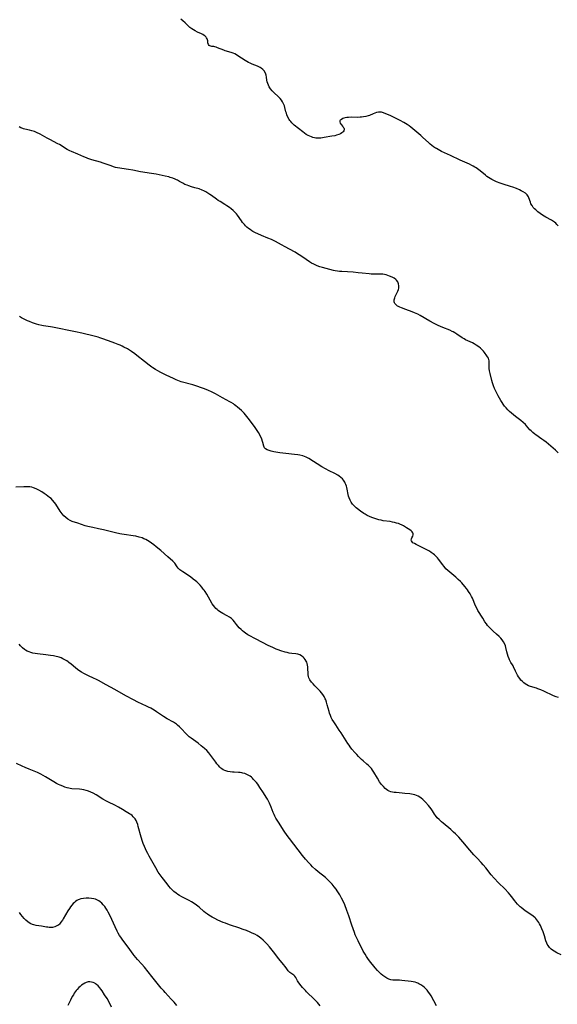
# Model space of a CAD drawing. Units: inches. Extents: x 2055850 to 2061306, y 179603 to 185060.
# Drawn here: x 2057177 to 2057353, y 180781 to 181103 of the extents above; entities that cross this region are included whole.
import ezdxf

# ---------------------------------------------------------------- set-up
doc = ezdxf.new("R2010")
doc.units = ezdxf.units.IN
doc.header["$MEASUREMENT"] = 0
doc.layers.add('c_26_T14S_R18E', color=173, linetype='Continuous')

msp = doc.modelspace()

# ---------------------------------------------------------------- linework, layer by layer
at = {"layer": 'c_26_T14S_R18E', "elevation": 1138}
msp.add_lwpolyline([(2057228.73, 180780.54), (2057227.82, 180781.59), (2057226.87, 180782.62), (2057224.88, 180784.71), (2057224.37, 180785.28), (2057223.56, 180786.2), (2057220.46, 180790.01), (2057218.09, 180793), (2057217.19, 180794.07), (2057215.82, 180795.57), (2057215.24, 180796.23), (2057214.69, 180796.9), (2057214.37, 180797.32), (2057212.78, 180799.56), (2057211.04, 180801.89), (2057210.3, 180802.92), (2057209.95, 180803.45), (2057209.51, 180804.2), (2057209.14, 180804.88), (2057208.45, 180806.3), (2057206.81, 180809.87), (2057206.18, 180811.09), (2057205.83, 180811.71), (2057205.43, 180812.36), (2057205.07, 180812.89), (2057204.61, 180813.46), (2057204.11, 180813.98), (2057203.64, 180814.39), (2057203.14, 180814.75), (2057202.54, 180815.08), (2057202.1, 180815.26), (2057201.56, 180815.43), (2057200.73, 180815.58), (2057199.89, 180815.65), (2057199.42, 180815.66), (2057199.03, 180815.64), (2057198.16, 180815.57), (2057197.31, 180815.4), (2057196.76, 180815.22), (2057196.36, 180815.06), (2057195.93, 180814.83), (2057195.52, 180814.56), (2057195.14, 180814.25), (2057194.77, 180813.91), (2057194.33, 180813.39), (2057193.92, 180812.82), (2057193.53, 180812.22), (2057193.06, 180811.46), (2057191.51, 180808.82), (2057191.24, 180808.4), (2057190.77, 180807.75), (2057190.25, 180807.17), (2057190.03, 180806.96), (2057189.74, 180806.74), (2057189.42, 180806.54), (2057188.72, 180806.24), (2057187.98, 180806.08), (2057187.41, 180806.03), (2057186.92, 180806.04), (2057186.49, 180806.09), (2057186.07, 180806.15), (2057184.34, 180806.48), (2057182.64, 180806.7), (2057181.85, 180806.86), (2057181.41, 180807), (2057180.66, 180807.37), (2057179.94, 180807.85), (2057179.3, 180808.39), (2057178.69, 180809), (2057178.17, 180809.61), (2057177.68, 180810.25), (2057177.21, 180810.91)], dxfattribs=at)
at = {"layer": 'c_26_T14S_R18E'}
for points in [[(2057353.49, 181035.78, 1150), (2057353.08, 181036.21, 1150), (2057352.66, 181036.61, 1150), (2057352.25, 181036.94, 1150), (2057351.92, 181037.18, 1150), (2057351.33, 181037.56, 1150), (2057349.47, 181038.57, 1150), (2057348.91, 181038.9, 1150), (2057348.35, 181039.25, 1150), (2057347.58, 181039.78, 1150), (2057346.85, 181040.34, 1150), (2057346.16, 181040.94, 1150), (2057345.73, 181041.36, 1150), (2057345.34, 181041.8, 1150), (2057344.92, 181042.39, 1150), (2057344.58, 181043, 1150), (2057344.38, 181043.45, 1150), (2057343.88, 181044.91, 1150), (2057343.73, 181045.26, 1150), (2057343.54, 181045.59, 1150), (2057343.29, 181045.92, 1150), (2057342.99, 181046.22, 1150), (2057342.73, 181046.44, 1150), (2057342.07, 181046.89, 1150), (2057341.41, 181047.26, 1150), (2057340.87, 181047.52, 1150), (2057339.84, 181047.95, 1150), (2057338.61, 181048.4, 1150), (2057337.83, 181048.66, 1150), (2057335.44, 181049.41, 1150), (2057334.54, 181049.71, 1150), (2057333.3, 181050.17, 1150), (2057332.61, 181050.47, 1150), (2057332.16, 181050.69, 1150), (2057331.71, 181050.92, 1150), (2057331.2, 181051.22, 1150), (2057330.7, 181051.54, 1150), (2057330.17, 181051.93, 1150), (2057329.65, 181052.33, 1150), (2057327.93, 181053.76, 1150), (2057327.47, 181054.13, 1150), (2057326.68, 181054.69, 1150), (2057326.19, 181055, 1150), (2057325.69, 181055.28, 1150), (2057325.25, 181055.51, 1150), (2057324.46, 181055.9, 1150), (2057321.41, 181057.26, 1150), (2057318.28, 181058.76, 1150), (2057315.34, 181060.13, 1150), (2057314.22, 181060.69, 1150), (2057313.63, 181061.03, 1150), (2057313.32, 181061.21, 1150), (2057312.68, 181061.64, 1150), (2057312.15, 181062.04, 1150), (2057311.63, 181062.47, 1150), (2057311.01, 181063.02, 1150), (2057309.21, 181064.68, 1150), (2057308.52, 181065.29, 1150), (2057305.25, 181068.02, 1150), (2057304.67, 181068.47, 1150), (2057304.08, 181068.9, 1150), (2057303.51, 181069.27, 1150), (2057302.93, 181069.61, 1150), (2057301.74, 181070.24, 1150), (2057300.65, 181070.78, 1150), (2057298.52, 181071.82, 1150), (2057297.65, 181072.22, 1150), (2057296.9, 181072.54, 1150), (2057295.99, 181072.86, 1150), (2057295.63, 181072.95, 1150), (2057295.28, 181072.99, 1150), (2057294.65, 181072.95, 1150), (2057294, 181072.8, 1150), (2057293.48, 181072.64, 1150), (2057292.96, 181072.43, 1150), (2057291.75, 181071.9, 1150), (2057291.27, 181071.72, 1150), (2057290.55, 181071.52, 1150), (2057289.79, 181071.38, 1150), (2057289.15, 181071.31, 1150), (2057288.63, 181071.27, 1150), (2057287.93, 181071.26, 1150), (2057285.7, 181071.27, 1150), (2057284.89, 181071.24, 1150), (2057284.31, 181071.19, 1150), (2057283.76, 181071.09, 1150), (2057283.35, 181070.98, 1150), (2057282.98, 181070.84, 1150), (2057282.52, 181070.6, 1150), (2057282.18, 181070.32, 1150), (2057282.02, 181070.07, 1150), (2057281.98, 181069.76, 1150), (2057282.14, 181069.34, 1150), (2057282.46, 181068.91, 1150), (2057282.98, 181068.31, 1150), (2057283.16, 181068.08, 1150), (2057283.31, 181067.83, 1150), (2057283.42, 181067.51, 1150), (2057283.43, 181067.18, 1150), (2057283.33, 181066.87, 1150), (2057283.12, 181066.57, 1150), (2057282.9, 181066.36, 1150), (2057282.64, 181066.16, 1150), (2057282.2, 181065.91, 1150), (2057281.7, 181065.69, 1150), (2057280.91, 181065.41, 1150), (2057280.36, 181065.26, 1150), (2057279.44, 181065.07, 1150), (2057276.85, 181064.63, 1150), (2057275.77, 181064.49, 1150), (2057275.27, 181064.45, 1150), (2057274.77, 181064.45, 1150), (2057274.22, 181064.49, 1150), (2057273.71, 181064.57, 1150), (2057273.21, 181064.69, 1150), (2057272.7, 181064.86, 1150), (2057272.2, 181065.06, 1150), (2057271.67, 181065.31, 1150), (2057271.03, 181065.69, 1150), (2057270.42, 181066.11, 1150), (2057269.92, 181066.49, 1150), (2057267.13, 181068.73, 1150), (2057266.8, 181069.02, 1150), (2057266.36, 181069.43, 1150), (2057265.95, 181069.87, 1150), (2057265.7, 181070.19, 1150), (2057265.42, 181070.58, 1150), (2057265.02, 181071.32, 1150), (2057264.7, 181072.09, 1150), (2057264.53, 181072.6, 1150), (2057264.38, 181073.12, 1150), (2057264.03, 181074.54, 1150), (2057263.91, 181074.98, 1150), (2057263.63, 181075.71, 1150), (2057263.3, 181076.34, 1150), (2057262.9, 181076.93, 1150), (2057262.47, 181077.46, 1150), (2057262, 181077.96, 1150), (2057260.41, 181079.42, 1150), (2057259.92, 181079.91, 1150), (2057259.38, 181080.55, 1150), (2057258.92, 181081.24, 1150), (2057258.63, 181081.79, 1150), (2057258.41, 181082.36, 1150), (2057258.27, 181082.88, 1150), (2057258.17, 181083.41, 1150), (2057258.03, 181084.45, 1150), (2057257.9, 181085.12, 1150), (2057257.65, 181085.76, 1150), (2057257.23, 181086.44, 1150), (2057256.78, 181086.96, 1150), (2057256.31, 181087.37, 1150), (2057255.91, 181087.63, 1150), (2057255.06, 181088.04, 1150), (2057253.31, 181088.71, 1150), (2057252.72, 181088.96, 1150), (2057252.14, 181089.24, 1150), (2057251.57, 181089.55, 1150), (2057251.05, 181089.86, 1150), (2057248.64, 181091.44, 1150), (2057248.17, 181091.73, 1150), (2057247.65, 181092.01, 1150), (2057247.11, 181092.25, 1150), (2057246.47, 181092.47, 1150), (2057244.54, 181093.05, 1150), (2057244.05, 181093.23, 1150), (2057241.95, 181094.07, 1150), (2057241.52, 181094.22, 1150), (2057241.12, 181094.33, 1150), (2057240.75, 181094.41, 1150), (2057240.1, 181094.49, 1150), (2057239.78, 181094.55, 1150), (2057239.5, 181094.64, 1150), (2057239.24, 181094.79, 1150), (2057239, 181095.1, 1150), (2057238.85, 181095.65, 1150), (2057238.78, 181096.29, 1150), (2057238.71, 181096.62, 1150), (2057238.58, 181096.97, 1150), (2057238.43, 181097.27, 1150), (2057238.23, 181097.55, 1150), (2057237.96, 181097.84, 1150), (2057237.63, 181098.1, 1150), (2057237.22, 181098.35, 1150), (2057236.77, 181098.59, 1150), (2057235.48, 181099.2, 1150), (2057234.72, 181099.59, 1150), (2057234.15, 181099.91, 1150), (2057233.6, 181100.26, 1150), (2057232.96, 181100.73, 1150), (2057232.36, 181101.24, 1150), (2057231.41, 181102.16, 1150), (2057230.66, 181102.87, 1150), (2057229.97, 181103.46, 1150)], [(2057353.52, 180961.45, 1148), (2057352.6, 180962.3, 1148), (2057349.51, 180964.92, 1148), (2057348.74, 180965.51, 1148), (2057348.18, 180965.91, 1148), (2057346.18, 180967.28, 1148), (2057345.8, 180967.56, 1148), (2057345.19, 180968.06, 1148), (2057344.62, 180968.6, 1148), (2057344.23, 180969.01, 1148), (2057343.15, 180970.24, 1148), (2057342.76, 180970.66, 1148), (2057341.98, 180971.4, 1148), (2057341.26, 180972, 1148), (2057339.47, 180973.33, 1148), (2057338.81, 180973.85, 1148), (2057338.16, 180974.4, 1148), (2057337.56, 180974.95, 1148), (2057336.98, 180975.54, 1148), (2057336.42, 180976.16, 1148), (2057335.93, 180976.76, 1148), (2057335.47, 180977.39, 1148), (2057335.15, 180977.88, 1148), (2057334.7, 180978.61, 1148), (2057333.88, 180980.06, 1148), (2057333.02, 180981.67, 1148), (2057332.61, 180982.52, 1148), (2057332.27, 180983.35, 1148), (2057331.93, 180984.39, 1148), (2057331.73, 180985.14, 1148), (2057331.19, 180987.42, 1148), (2057331.02, 180988.25, 1148), (2057330.92, 180989.06, 1148), (2057330.89, 180989.53, 1148), (2057330.89, 180991.23, 1148), (2057330.86, 180991.58, 1148), (2057330.79, 180991.96, 1148), (2057330.62, 180992.43, 1148), (2057330.4, 180992.85, 1148), (2057330.18, 180993.18, 1148), (2057329.36, 180994.28, 1148), (2057329.04, 180994.67, 1148), (2057328.7, 180995.05, 1148), (2057328.45, 180995.31, 1148), (2057328.05, 180995.69, 1148), (2057327.49, 180996.13, 1148), (2057326.6, 180996.73, 1148), (2057326.01, 180997.09, 1148), (2057325.4, 180997.41, 1148), (2057323.19, 180998.43, 1148), (2057322.7, 180998.7, 1148), (2057322.11, 180999.07, 1148), (2057320.36, 181000.28, 1148), (2057319.66, 181000.72, 1148), (2057319.13, 181001.02, 1148), (2057318.78, 181001.2, 1148), (2057317.97, 181001.57, 1148), (2057315.7, 181002.5, 1148), (2057314.23, 181003.14, 1148), (2057312.88, 181003.78, 1148), (2057311.44, 181004.57, 1148), (2057308.36, 181006.37, 1148), (2057307.57, 181006.8, 1148), (2057307, 181007.08, 1148), (2057306.48, 181007.31, 1148), (2057305.74, 181007.59, 1148), (2057303.6, 181008.34, 1148), (2057302.23, 181008.87, 1148), (2057301.63, 181009.13, 1148), (2057301.26, 181009.31, 1148), (2057300.92, 181009.5, 1148), (2057300.41, 181009.87, 1148), (2057300.03, 181010.3, 1148), (2057299.88, 181010.59, 1148), (2057299.81, 181010.89, 1148), (2057299.84, 181011.57, 1148), (2057300.02, 181012.2, 1148), (2057300.18, 181012.64, 1148), (2057300.37, 181013.08, 1148), (2057300.98, 181014.38, 1148), (2057301.17, 181014.88, 1148), (2057301.31, 181015.38, 1148), (2057301.37, 181015.76, 1148), (2057301.38, 181016.13, 1148), (2057301.26, 181016.78, 1148), (2057301.01, 181017.38, 1148), (2057300.62, 181017.92, 1148), (2057300.37, 181018.17, 1148), (2057299.78, 181018.6, 1148), (2057299.1, 181018.97, 1148), (2057298.28, 181019.3, 1148), (2057297.73, 181019.49, 1148), (2057297.16, 181019.66, 1148), (2057296.59, 181019.8, 1148), (2057296.09, 181019.89, 1148), (2057295.59, 181019.95, 1148), (2057295.08, 181019.97, 1148), (2057292.78, 181019.91, 1148), (2057292.29, 181019.93, 1148), (2057291.66, 181019.98, 1148), (2057289.37, 181020.28, 1148), (2057288.02, 181020.41, 1148), (2057286.43, 181020.53, 1148), (2057282.72, 181020.75, 1148), (2057281.96, 181020.81, 1148), (2057281.24, 181020.89, 1148), (2057280.53, 181021, 1148), (2057279.97, 181021.12, 1148), (2057278.78, 181021.42, 1148), (2057276.38, 181022.09, 1148), (2057275.48, 181022.36, 1148), (2057274.59, 181022.69, 1148), (2057273.56, 181023.16, 1148), (2057272.76, 181023.58, 1148), (2057272.13, 181023.95, 1148), (2057270.96, 181024.7, 1148), (2057269.25, 181025.89, 1148), (2057268.17, 181026.61, 1148), (2057267.37, 181027.08, 1148), (2057265.55, 181028.09, 1148), (2057264.13, 181028.92, 1148), (2057262.97, 181029.56, 1148), (2057260.92, 181030.62, 1148), (2057259.64, 181031.25, 1148), (2057258.51, 181031.73, 1148), (2057256.42, 181032.56, 1148), (2057255.22, 181033.08, 1148), (2057254.4, 181033.48, 1148), (2057253.59, 181033.92, 1148), (2057253.26, 181034.12, 1148), (2057252.69, 181034.5, 1148), (2057252.14, 181034.92, 1148), (2057251.61, 181035.36, 1148), (2057251.2, 181035.74, 1148), (2057250.81, 181036.14, 1148), (2057250.22, 181036.83, 1148), (2057249.83, 181037.35, 1148), (2057248.54, 181039.2, 1148), (2057248.16, 181039.69, 1148), (2057247.53, 181040.37, 1148), (2057247.06, 181040.8, 1148), (2057246.5, 181041.26, 1148), (2057245.92, 181041.7, 1148), (2057245.05, 181042.31, 1148), (2057244.35, 181042.76, 1148), (2057242.82, 181043.69, 1148), (2057242.19, 181044.09, 1148), (2057241.7, 181044.43, 1148), (2057240.02, 181045.67, 1148), (2057239.52, 181046.03, 1148), (2057238.85, 181046.48, 1148), (2057238.12, 181046.92, 1148), (2057237.54, 181047.21, 1148), (2057236.95, 181047.47, 1148), (2057235.95, 181047.84, 1148), (2057234.62, 181048.24, 1148), (2057233.47, 181048.55, 1148), (2057232.65, 181048.8, 1148), (2057232.02, 181049.02, 1148), (2057231.29, 181049.33, 1148), (2057230.59, 181049.69, 1148), (2057229.57, 181050.3, 1148), (2057228.95, 181050.65, 1148), (2057228.56, 181050.84, 1148), (2057228.15, 181051.02, 1148), (2057227.35, 181051.34, 1148), (2057226.53, 181051.62, 1148), (2057226.04, 181051.76, 1148), (2057224.87, 181052.06, 1148), (2057221.93, 181052.64, 1148), (2057220.42, 181052.89, 1148), (2057218.22, 181053.18, 1148), (2057217.51, 181053.3, 1148), (2057216.83, 181053.43, 1148), (2057214.31, 181053.98, 1148), (2057212.86, 181054.22, 1148), (2057210.67, 181054.5, 1148), (2057209.98, 181054.61, 1148), (2057209.3, 181054.73, 1148), (2057208.57, 181054.9, 1148), (2057207.99, 181055.06, 1148), (2057207.17, 181055.34, 1148), (2057205.22, 181056.09, 1148), (2057204.59, 181056.31, 1148), (2057203.65, 181056.61, 1148), (2057200.89, 181057.39, 1148), (2057199.56, 181057.82, 1148), (2057199.09, 181058, 1148), (2057198.27, 181058.35, 1148), (2057196.27, 181059.25, 1148), (2057194.26, 181060.06, 1148), (2057193.65, 181060.34, 1148), (2057192.83, 181060.78, 1148), (2057190.23, 181062.33, 1148), (2057189.72, 181062.61, 1148), (2057187.08, 181063.96, 1148), (2057186.26, 181064.4, 1148), (2057183.9, 181065.73, 1148), (2057182.77, 181066.3, 1148), (2057182.14, 181066.58, 1148), (2057181.28, 181066.87, 1148), (2057180.47, 181067.08, 1148), (2057178.91, 181067.43, 1148), (2057178.53, 181067.53, 1148), (2057178.23, 181067.63, 1148), (2057177.62, 181067.87, 1148), (2057177.03, 181068.15, 1148)], [(2057326.83, 180910.58, 1146), (2057326.47, 180911.33, 1146), (2057325.39, 180913.8, 1146), (2057325.07, 180914.45, 1146), (2057324.63, 180915.25, 1146), (2057324.16, 180916.02, 1146), (2057323.8, 180916.54, 1146), (2057323.44, 180917.05, 1146), (2057322.92, 180917.71, 1146), (2057321.95, 180918.83, 1146), (2057321.52, 180919.29, 1146), (2057320.79, 180920.01, 1146), (2057320.01, 180920.72, 1146), (2057319.37, 180921.27, 1146), (2057317.41, 180922.87, 1146), (2057316.74, 180923.5, 1146), (2057316.51, 180923.74, 1146), (2057316.01, 180924.33, 1146), (2057315.69, 180924.75, 1146), (2057314.36, 180926.58, 1146), (2057313.99, 180927.02, 1146), (2057313.49, 180927.56, 1146), (2057312.95, 180928.06, 1146), (2057312.53, 180928.39, 1146), (2057311.92, 180928.84, 1146), (2057311.33, 180929.21, 1146), (2057310.72, 180929.56, 1146), (2057309.63, 180930.14, 1146), (2057308.98, 180930.47, 1146), (2057307.05, 180931.39, 1146), (2057306.45, 180931.71, 1146), (2057305.95, 180932.02, 1146), (2057305.67, 180932.28, 1146), (2057305.46, 180932.59, 1146), (2057305.4, 180932.87, 1146), (2057305.45, 180933.27, 1146), (2057305.57, 180933.58, 1146), (2057305.87, 180934.17, 1146), (2057306.01, 180934.56, 1146), (2057306.05, 180934.92, 1146), (2057305.95, 180935.23, 1146), (2057305.72, 180935.59, 1146), (2057305.38, 180935.91, 1146), (2057304.97, 180936.23, 1146), (2057303.88, 180936.93, 1146), (2057302.91, 180937.5, 1146), (2057302.39, 180937.78, 1146), (2057301.7, 180938.09, 1146), (2057301.26, 180938.25, 1146), (2057300.59, 180938.46, 1146), (2057299.94, 180938.62, 1146), (2057299.28, 180938.76, 1146), (2057298.45, 180938.9, 1146), (2057296.22, 180939.22, 1146), (2057295.5, 180939.36, 1146), (2057294.82, 180939.51, 1146), (2057294.15, 180939.69, 1146), (2057293.18, 180940, 1146), (2057292.49, 180940.26, 1146), (2057291.69, 180940.6, 1146), (2057291.01, 180940.94, 1146), (2057290.35, 180941.31, 1146), (2057289.85, 180941.62, 1146), (2057288.81, 180942.33, 1146), (2057287.78, 180943.1, 1146), (2057287.4, 180943.41, 1146), (2057286.77, 180943.99, 1146), (2057286.57, 180944.2, 1146), (2057286.15, 180944.68, 1146), (2057285.76, 180945.25, 1146), (2057285.38, 180945.97, 1146), (2057285.1, 180946.68, 1146), (2057284.91, 180947.3, 1146), (2057284.79, 180947.81, 1146), (2057284.44, 180949.52, 1146), (2057284.32, 180950.03, 1146), (2057284.18, 180950.55, 1146), (2057284, 180951.05, 1146), (2057283.82, 180951.47, 1146), (2057283.62, 180951.88, 1146), (2057283.2, 180952.52, 1146), (2057282.86, 180952.91, 1146), (2057282.31, 180953.41, 1146), (2057281.83, 180953.76, 1146), (2057281.33, 180954.09, 1146), (2057280.38, 180954.62, 1146), (2057278.5, 180955.55, 1146), (2057277.28, 180956.19, 1146), (2057276.13, 180956.89, 1146), (2057271.93, 180959.55, 1146), (2057271.46, 180959.82, 1146), (2057270.99, 180960.05, 1146), (2057270.46, 180960.25, 1146), (2057269.91, 180960.42, 1146), (2057268.92, 180960.64, 1146), (2057268.28, 180960.75, 1146), (2057267.23, 180960.9, 1146), (2057264.39, 180961.21, 1146), (2057262.39, 180961.46, 1146), (2057261.06, 180961.67, 1146), (2057260.38, 180961.8, 1146), (2057259.56, 180961.97, 1146), (2057258.86, 180962.16, 1146), (2057258.25, 180962.39, 1146), (2057257.65, 180962.76, 1146), (2057257.35, 180963.09, 1146), (2057257.12, 180963.61, 1146), (2057256.84, 180964.79, 1146), (2057256.73, 180965.18, 1146), (2057256.49, 180965.87, 1146), (2057256.13, 180966.63, 1146), (2057255.37, 180968.09, 1146), (2057254.99, 180968.74, 1146), (2057254.58, 180969.38, 1146), (2057254.09, 180970.08, 1146), (2057252.07, 180972.82, 1146), (2057251.63, 180973.36, 1146), (2057251.18, 180973.89, 1146), (2057250.69, 180974.4, 1146), (2057249.81, 180975.26, 1146), (2057248.58, 180976.37, 1146), (2057247.98, 180976.86, 1146), (2057247.56, 180977.18, 1146), (2057247.21, 180977.42, 1146), (2057246.48, 180977.88, 1146), (2057246.05, 180978.12, 1146), (2057243.62, 180979.45, 1146), (2057241.35, 180980.72, 1146), (2057240, 180981.41, 1146), (2057239.09, 180981.82, 1146), (2057237.69, 180982.39, 1146), (2057236.42, 180982.86, 1146), (2057235.5, 180983.17, 1146), (2057233.89, 180983.67, 1146), (2057230.13, 180984.73, 1146), (2057229.53, 180984.92, 1146), (2057228.97, 180985.12, 1146), (2057228.41, 180985.35, 1146), (2057227.54, 180985.73, 1146), (2057225.16, 180986.9, 1146), (2057223.4, 180987.78, 1146), (2057222.48, 180988.27, 1146), (2057221.67, 180988.73, 1146), (2057220.87, 180989.22, 1146), (2057220.5, 180989.47, 1146), (2057219.6, 180990.14, 1146), (2057218.07, 180991.34, 1146), (2057215.61, 180993.35, 1146), (2057214.98, 180993.82, 1146), (2057213.86, 180994.59, 1146), (2057212.52, 180995.43, 1146), (2057211.36, 180996.07, 1146), (2057210.76, 180996.38, 1146), (2057210.15, 180996.66, 1146), (2057209.5, 180996.93, 1146), (2057208.4, 180997.33, 1146), (2057206.31, 180998.07, 1146), (2057204.16, 180998.86, 1146), (2057203.52, 180999.09, 1146), (2057202.94, 180999.27, 1146), (2057201.68, 180999.61, 1146), (2057197.62, 181000.59, 1146), (2057195.54, 181001.04, 1146), (2057188.04, 181002.54, 1146), (2057187.36, 181002.67, 1146), (2057185.08, 181003.03, 1146), (2057184.46, 181003.15, 1146), (2057183.52, 181003.38, 1146), (2057182.72, 181003.6, 1146), (2057181.44, 181004, 1146), (2057180.42, 181004.39, 1146), (2057179.77, 181004.66, 1146), (2057179.14, 181004.96, 1146), (2057178.49, 181005.29, 1146), (2057177.85, 181005.65, 1146), (2057177.22, 181006.03, 1146)], [(2057289.13, 180861.04, 1144), (2057288.17, 180861.97, 1144), (2057287.55, 180862.62, 1144), (2057286.95, 180863.28, 1144), (2057285.97, 180864.44, 1144), (2057285.43, 180865.14, 1144), (2057285.03, 180865.71, 1144), (2057284.64, 180866.29, 1144), (2057283.03, 180868.88, 1144), (2057282.49, 180869.72, 1144), (2057281.85, 180870.66, 1144), (2057280.66, 180872.37, 1144), (2057280.03, 180873.33, 1144), (2057279.56, 180874.11, 1144), (2057279.22, 180874.77, 1144), (2057278.92, 180875.45, 1144), (2057278.66, 180876.21, 1144), (2057278.49, 180876.8, 1144), (2057277.93, 180878.97, 1144), (2057277.69, 180879.76, 1144), (2057277.4, 180880.52, 1144), (2057277.23, 180880.92, 1144), (2057276.88, 180881.61, 1144), (2057276.48, 180882.27, 1144), (2057276.02, 180882.9, 1144), (2057275.55, 180883.45, 1144), (2057275.05, 180883.98, 1144), (2057273.88, 180885.12, 1144), (2057273.25, 180885.78, 1144), (2057272.73, 180886.38, 1144), (2057272.23, 180887.11, 1144), (2057271.93, 180887.72, 1144), (2057271.79, 180888.23, 1144), (2057271.71, 180888.77, 1144), (2057271.66, 180889.32, 1144), (2057271.58, 180890.73, 1144), (2057271.52, 180891.32, 1144), (2057271.43, 180891.89, 1144), (2057271.3, 180892.46, 1144), (2057271.17, 180892.87, 1144), (2057271.04, 180893.18, 1144), (2057270.68, 180893.82, 1144), (2057270.36, 180894.23, 1144), (2057269.99, 180894.59, 1144), (2057269.51, 180894.96, 1144), (2057268.98, 180895.25, 1144), (2057268.29, 180895.5, 1144), (2057267.62, 180895.64, 1144), (2057266.27, 180895.79, 1144), (2057265.49, 180895.9, 1144), (2057264.79, 180896.03, 1144), (2057264.12, 180896.2, 1144), (2057262.74, 180896.63, 1144), (2057261.83, 180896.96, 1144), (2057261.23, 180897.18, 1144), (2057260.07, 180897.66, 1144), (2057258.59, 180898.35, 1144), (2057254.59, 180900.4, 1144), (2057254, 180900.71, 1144), (2057252.74, 180901.43, 1144), (2057251.95, 180901.9, 1144), (2057251.18, 180902.39, 1144), (2057250.71, 180902.72, 1144), (2057250.2, 180903.12, 1144), (2057249.71, 180903.54, 1144), (2057249.13, 180904.13, 1144), (2057248.67, 180904.65, 1144), (2057248.24, 180905.18, 1144), (2057247.56, 180906.09, 1144), (2057247.11, 180906.63, 1144), (2057246.59, 180907.15, 1144), (2057245.86, 180907.66, 1144), (2057245.13, 180908.06, 1144), (2057243.73, 180908.79, 1144), (2057243.15, 180909.14, 1144), (2057242.59, 180909.53, 1144), (2057242.21, 180909.81, 1144), (2057241.85, 180910.12, 1144), (2057241.48, 180910.48, 1144), (2057241.13, 180910.87, 1144), (2057240.64, 180911.5, 1144), (2057240.26, 180912.05, 1144), (2057239.58, 180913.17, 1144), (2057238.49, 180915.11, 1144), (2057237.91, 180916.05, 1144), (2057237.61, 180916.49, 1144), (2057237.35, 180916.85, 1144), (2057236.84, 180917.49, 1144), (2057236.29, 180918.1, 1144), (2057235.76, 180918.63, 1144), (2057235.22, 180919.15, 1144), (2057234.8, 180919.52, 1144), (2057234.07, 180920.11, 1144), (2057233.16, 180920.8, 1144), (2057232.32, 180921.4, 1144), (2057231.51, 180921.93, 1144), (2057230.64, 180922.47, 1144), (2057229.99, 180922.91, 1144), (2057229.67, 180923.15, 1144), (2057229.37, 180923.42, 1144), (2057229.09, 180923.7, 1144), (2057228.77, 180924.1, 1144), (2057228, 180925.29, 1144), (2057227.73, 180925.63, 1144), (2057227.36, 180926.01, 1144), (2057225.71, 180927.41, 1144), (2057223.41, 180929.44, 1144), (2057221.95, 180930.67, 1144), (2057221.18, 180931.28, 1144), (2057220.4, 180931.86, 1144), (2057219.63, 180932.38, 1144), (2057219.07, 180932.72, 1144), (2057218.5, 180933.03, 1144), (2057217.89, 180933.31, 1144), (2057217.28, 180933.55, 1144), (2057216.33, 180933.85, 1144), (2057215.27, 180934.1, 1144), (2057214.41, 180934.25, 1144), (2057211.48, 180934.66, 1144), (2057210.73, 180934.79, 1144), (2057210, 180934.93, 1144), (2057208.56, 180935.26, 1144), (2057204.71, 180936.2, 1144), (2057203.08, 180936.56, 1144), (2057201.14, 180936.95, 1144), (2057200.07, 180937.19, 1144), (2057199.51, 180937.33, 1144), (2057198.73, 180937.56, 1144), (2057196.28, 180938.4, 1144), (2057194.45, 180938.97, 1144), (2057193.81, 180939.23, 1144), (2057192.99, 180939.72, 1144), (2057192.31, 180940.26, 1144), (2057191.73, 180940.84, 1144), (2057191.18, 180941.48, 1144), (2057190.54, 180942.37, 1144), (2057189.07, 180944.63, 1144), (2057188.65, 180945.2, 1144), (2057188.03, 180945.94, 1144), (2057187.52, 180946.45, 1144), (2057187.06, 180946.85, 1144), (2057186.5, 180947.3, 1144), (2057185.91, 180947.72, 1144), (2057185.31, 180948.12, 1144), (2057184.48, 180948.66, 1144), (2057183.57, 180949.2, 1144), (2057183.09, 180949.46, 1144), (2057182.61, 180949.7, 1144), (2057181.79, 180950.02, 1144), (2057181.25, 180950.17, 1144), (2057180.6, 180950.27, 1144), (2057179.95, 180950.32, 1144), (2057179.29, 180950.33, 1144), (2057178.62, 180950.31, 1144), (2057175.96, 180950.15, 1144)], [(2057353.54, 180881.34, 1146), (2057352.81, 180881.58, 1146), (2057351.94, 180881.92, 1146), (2057348.82, 180883.38, 1146), (2057347.77, 180883.83, 1146), (2057346.86, 180884.18, 1146), (2057346.33, 180884.36, 1146), (2057344.38, 180884.95, 1146), (2057343.8, 180885.17, 1146), (2057343.18, 180885.49, 1146), (2057342.69, 180885.81, 1146), (2057342.22, 180886.17, 1146), (2057341.75, 180886.59, 1146), (2057341.3, 180887.03, 1146), (2057340.89, 180887.51, 1146), (2057340.49, 180888.07, 1146), (2057340.13, 180888.65, 1146), (2057339.82, 180889.25, 1146), (2057339.51, 180889.91, 1146), (2057338.9, 180891.32, 1146), (2057338.73, 180891.67, 1146), (2057338.52, 180892.03, 1146), (2057338.03, 180892.82, 1146), (2057337.77, 180893.28, 1146), (2057337.59, 180893.63, 1146), (2057337.42, 180893.99, 1146), (2057337.15, 180894.74, 1146), (2057336.9, 180895.5, 1146), (2057336.69, 180896.25, 1146), (2057336.35, 180897.65, 1146), (2057336.19, 180898.24, 1146), (2057335.97, 180898.83, 1146), (2057335.61, 180899.51, 1146), (2057335.17, 180900.16, 1146), (2057334.69, 180900.74, 1146), (2057334.16, 180901.29, 1146), (2057333.28, 180902.11, 1146), (2057332.25, 180903.02, 1146), (2057331.63, 180903.61, 1146), (2057330.8, 180904.47, 1146), (2057330.38, 180904.95, 1146), (2057329.98, 180905.45, 1146), (2057329.51, 180906.12, 1146), (2057328.79, 180907.26, 1146), (2057327.22, 180909.86, 1146), (2057326.83, 180910.58, 1146)], [(2057313.66, 180780.42, 1142), (2057311.87, 180783.63, 1142), (2057311.46, 180784.32, 1142), (2057311.06, 180784.91, 1142), (2057310.62, 180785.47, 1142), (2057310.03, 180786.11, 1142), (2057309.6, 180786.49, 1142), (2057309.16, 180786.84, 1142), (2057308.54, 180787.27, 1142), (2057307.89, 180787.63, 1142), (2057307.5, 180787.81, 1142), (2057307.18, 180787.93, 1142), (2057306.68, 180788.09, 1142), (2057306.05, 180788.22, 1142), (2057305.42, 180788.32, 1142), (2057302.34, 180788.71, 1142), (2057301.5, 180788.78, 1142), (2057299.39, 180788.81, 1142), (2057298.71, 180788.91, 1142), (2057298.09, 180789.09, 1142), (2057297.42, 180789.42, 1142), (2057296.77, 180789.83, 1142), (2057296.14, 180790.28, 1142), (2057295.52, 180790.78, 1142), (2057295.23, 180791.03, 1142), (2057294.86, 180791.39, 1142), (2057294.34, 180791.94, 1142), (2057293.59, 180792.83, 1142), (2057291.74, 180795.16, 1142), (2057291.2, 180795.87, 1142), (2057290.72, 180796.56, 1142), (2057290.27, 180797.26, 1142), (2057289.7, 180798.26, 1142), (2057287.97, 180801.66, 1142), (2057287.56, 180802.49, 1142), (2057287.08, 180803.59, 1142), (2057286.79, 180804.38, 1142), (2057285.99, 180806.85, 1142), (2057284.96, 180809.84, 1142), (2057284.32, 180811.61, 1142), (2057283.61, 180813.44, 1142), (2057282.99, 180814.84, 1142), (2057282.61, 180815.59, 1142), (2057281.97, 180816.75, 1142), (2057281.57, 180817.41, 1142), (2057281.14, 180818.07, 1142), (2057280.8, 180818.56, 1142), (2057280.2, 180819.35, 1142), (2057279.47, 180820.21, 1142), (2057278.74, 180820.99, 1142), (2057277.99, 180821.72, 1142), (2057277.28, 180822.36, 1142), (2057274.88, 180824.31, 1142), (2057274.1, 180824.98, 1142), (2057273.13, 180825.88, 1142), (2057272.48, 180826.54, 1142), (2057271.85, 180827.22, 1142), (2057270.83, 180828.37, 1142), (2057269.79, 180829.61, 1142), (2057265.51, 180835.15, 1142), (2057264.75, 180836.2, 1142), (2057263.83, 180837.57, 1142), (2057261.9, 180840.54, 1142), (2057261.11, 180841.8, 1142), (2057260.76, 180842.45, 1142), (2057260.48, 180843.02, 1142), (2057260.21, 180843.63, 1142), (2057259.51, 180845.4, 1142), (2057258.96, 180846.73, 1142), (2057258.65, 180847.39, 1142), (2057258.32, 180848.03, 1142), (2057257.94, 180848.72, 1142), (2057257.05, 180850.14, 1142), (2057255.88, 180851.9, 1142), (2057255.16, 180852.93, 1142), (2057254.75, 180853.47, 1142), (2057254.33, 180853.99, 1142), (2057253.82, 180854.54, 1142), (2057253.45, 180854.9, 1142), (2057253.06, 180855.23, 1142), (2057252.65, 180855.53, 1142), (2057252.22, 180855.8, 1142), (2057251.57, 180856.14, 1142), (2057250.9, 180856.42, 1142), (2057250.26, 180856.61, 1142), (2057249.97, 180856.67, 1142), (2057249.4, 180856.75, 1142), (2057248.82, 180856.8, 1142), (2057247.4, 180856.85, 1142), (2057246.89, 180856.88, 1142), (2057246.14, 180856.96, 1142), (2057245.4, 180857.09, 1142), (2057244.73, 180857.28, 1142), (2057244.34, 180857.44, 1142), (2057243.86, 180857.67, 1142), (2057243.4, 180857.96, 1142), (2057243.05, 180858.23, 1142), (2057242.72, 180858.52, 1142), (2057242.26, 180859.02, 1142), (2057241.82, 180859.57, 1142), (2057241.4, 180860.14, 1142), (2057239.82, 180862.37, 1142), (2057239.15, 180863.22, 1142), (2057238.48, 180863.95, 1142), (2057237.71, 180864.67, 1142), (2057236.66, 180865.55, 1142), (2057235.64, 180866.33, 1142), (2057233.32, 180868.03, 1142), (2057232.75, 180868.48, 1142), (2057232.22, 180868.95, 1142), (2057231.63, 180869.52, 1142), (2057230.22, 180871.07, 1142), (2057229.55, 180871.75, 1142), (2057228.95, 180872.28, 1142), (2057228.58, 180872.57, 1142), (2057228.19, 180872.84, 1142), (2057227.57, 180873.23, 1142), (2057225.52, 180874.39, 1142), (2057224.33, 180875.11, 1142), (2057223.61, 180875.57, 1142), (2057221.97, 180876.69, 1142), (2057221.25, 180877.16, 1142), (2057220.12, 180877.83, 1142), (2057219.45, 180878.18, 1142), (2057218.77, 180878.51, 1142), (2057215.95, 180879.8, 1142), (2057214.51, 180880.53, 1142), (2057212.03, 180881.86, 1142), (2057208.36, 180884, 1142), (2057205.53, 180885.49, 1142), (2057203.01, 180886.89, 1142), (2057202.22, 180887.3, 1142), (2057201.67, 180887.56, 1142), (2057199.51, 180888.52, 1142), (2057198.87, 180888.83, 1142), (2057198.23, 180889.17, 1142), (2057197.45, 180889.63, 1142), (2057196.65, 180890.16, 1142), (2057196.18, 180890.51, 1142), (2057195.5, 180891.04, 1142), (2057194.05, 180892.27, 1142), (2057193.37, 180892.81, 1142), (2057193.1, 180893.01, 1142), (2057192.64, 180893.31, 1142), (2057192.03, 180893.67, 1142), (2057191.41, 180894, 1142), (2057190.8, 180894.27, 1142), (2057190.18, 180894.5, 1142), (2057189.7, 180894.65, 1142), (2057189.21, 180894.78, 1142), (2057188.3, 180894.97, 1142), (2057187.36, 180895.13, 1142), (2057185.81, 180895.33, 1142), (2057183.12, 180895.62, 1142), (2057182.33, 180895.73, 1142), (2057181.54, 180895.89, 1142), (2057180.94, 180896.05, 1142), (2057180.33, 180896.27, 1142), (2057179.73, 180896.53, 1142), (2057179.17, 180896.84, 1142), (2057178.87, 180897.03, 1142), (2057178.16, 180897.59, 1142), (2057177.52, 180898.23, 1142), (2057177.08, 180898.74, 1142)], [(2057275.54, 180780.37, 1140), (2057275.11, 180780.92, 1140), (2057274.67, 180781.46, 1140), (2057274.1, 180782.1, 1140), (2057273.19, 180783.01, 1140), (2057271.63, 180784.47, 1140), (2057271.16, 180784.93, 1140), (2057270.76, 180785.36, 1140), (2057269.81, 180786.42, 1140), (2057269.35, 180786.95, 1140), (2057268.92, 180787.48, 1140), (2057268.42, 180788.2, 1140), (2057268.18, 180788.59, 1140), (2057267.99, 180788.97, 1140), (2057267.64, 180789.71, 1140), (2057267.33, 180790.15, 1140), (2057266.97, 180790.45, 1140), (2057266.32, 180790.86, 1140), (2057266, 180791.08, 1140), (2057265.68, 180791.33, 1140), (2057265.44, 180791.56, 1140), (2057265.15, 180791.86, 1140), (2057264.66, 180792.49, 1140), (2057264.13, 180793.24, 1140), (2057263.6, 180793.95, 1140), (2057262.09, 180795.77, 1140), (2057260.31, 180798.05, 1140), (2057258.98, 180799.68, 1140), (2057258.09, 180800.71, 1140), (2057257.57, 180801.27, 1140), (2057256.88, 180801.94, 1140), (2057256.15, 180802.56, 1140), (2057255.7, 180802.89, 1140), (2057254.97, 180803.37, 1140), (2057254.22, 180803.81, 1140), (2057253.37, 180804.22, 1140), (2057252.73, 180804.51, 1140), (2057251.52, 180805.01, 1140), (2057250.41, 180805.42, 1140), (2057249.01, 180805.9, 1140), (2057246.24, 180806.79, 1140), (2057245.32, 180807.11, 1140), (2057244.56, 180807.4, 1140), (2057243.88, 180807.68, 1140), (2057242.14, 180808.46, 1140), (2057241.14, 180808.94, 1140), (2057240.29, 180809.38, 1140), (2057239.74, 180809.69, 1140), (2057239.2, 180810.03, 1140), (2057238.71, 180810.36, 1140), (2057238.11, 180810.81, 1140), (2057237.53, 180811.29, 1140), (2057235.94, 180812.67, 1140), (2057235.1, 180813.32, 1140), (2057234.65, 180813.63, 1140), (2057233.49, 180814.39, 1140), (2057232.76, 180814.83, 1140), (2057231.85, 180815.33, 1140), (2057230.33, 180816.11, 1140), (2057229.57, 180816.52, 1140), (2057228.98, 180816.88, 1140), (2057228.42, 180817.27, 1140), (2057227.68, 180817.85, 1140), (2057227, 180818.49, 1140), (2057226.62, 180818.9, 1140), (2057226.04, 180819.58, 1140), (2057225.48, 180820.28, 1140), (2057223.86, 180822.38, 1140), (2057223.24, 180823.24, 1140), (2057222.6, 180824.2, 1140), (2057221.8, 180825.54, 1140), (2057219.63, 180829.36, 1140), (2057219.15, 180830.24, 1140), (2057218.78, 180830.99, 1140), (2057218.42, 180831.75, 1140), (2057218.08, 180832.52, 1140), (2057217.7, 180833.49, 1140), (2057217.45, 180834.2, 1140), (2057217.01, 180835.62, 1140), (2057216.07, 180839.1, 1140), (2057215.87, 180839.75, 1140), (2057215.61, 180840.48, 1140), (2057215.35, 180841.05, 1140), (2057215.03, 180841.57, 1140), (2057214.75, 180841.94, 1140), (2057214.42, 180842.29, 1140), (2057214.02, 180842.65, 1140), (2057213.6, 180842.98, 1140), (2057213.15, 180843.28, 1140), (2057212.11, 180843.94, 1140), (2057210.89, 180844.69, 1140), (2057209.6, 180845.44, 1140), (2057208.41, 180846.08, 1140), (2057206.3, 180847.1, 1140), (2057205.66, 180847.44, 1140), (2057204.51, 180848.09, 1140), (2057202.29, 180849.45, 1140), (2057201.35, 180849.96, 1140), (2057200.54, 180850.34, 1140), (2057199.72, 180850.66, 1140), (2057199.42, 180850.77, 1140), (2057198.99, 180850.89, 1140), (2057198.27, 180851.06, 1140), (2057197.55, 180851.18, 1140), (2057196.82, 180851.28, 1140), (2057194.37, 180851.47, 1140), (2057193.72, 180851.56, 1140), (2057193.33, 180851.64, 1140), (2057192.81, 180851.76, 1140), (2057192.06, 180851.99, 1140), (2057191.32, 180852.26, 1140), (2057190.51, 180852.59, 1140), (2057189.9, 180852.89, 1140), (2057189.29, 180853.21, 1140), (2057188.47, 180853.69, 1140), (2057185.72, 180855.41, 1140), (2057184.97, 180855.84, 1140), (2057184.21, 180856.25, 1140), (2057183.1, 180856.77, 1140), (2057180.31, 180857.9, 1140), (2057179.04, 180858.43, 1140), (2057178.09, 180858.86, 1140), (2057176.25, 180859.73, 1140)], [(2057354.41, 180797.04, 1144), (2057353.03, 180797.79, 1144), (2057352.11, 180798.33, 1144), (2057351.65, 180798.65, 1144), (2057351.23, 180798.99, 1144), (2057350.68, 180799.52, 1144), (2057350.2, 180800.12, 1144), (2057349.9, 180800.61, 1144), (2057349.74, 180800.93, 1144), (2057349.47, 180801.62, 1144), (2057348.96, 180803.32, 1144), (2057348.55, 180804.57, 1144), (2057348.14, 180805.64, 1144), (2057347.69, 180806.65, 1144), (2057347.4, 180807.22, 1144), (2057347.15, 180807.66, 1144), (2057346.86, 180808.11, 1144), (2057346.54, 180808.54, 1144), (2057346.17, 180808.94, 1144), (2057345.91, 180809.19, 1144), (2057345.31, 180809.69, 1144), (2057344.53, 180810.26, 1144), (2057342.69, 180811.5, 1144), (2057342.01, 180812.01, 1144), (2057341.36, 180812.55, 1144), (2057341.07, 180812.81, 1144), (2057340.79, 180813.07, 1144), (2057340.21, 180813.68, 1144), (2057339.66, 180814.31, 1144), (2057339.29, 180814.76, 1144), (2057338.24, 180816.14, 1144), (2057337.76, 180816.74, 1144), (2057337.25, 180817.33, 1144), (2057336.03, 180818.64, 1144), (2057333.93, 180820.71, 1144), (2057332.49, 180822.23, 1144), (2057331.58, 180823.28, 1144), (2057329.76, 180825.52, 1144), (2057328.9, 180826.53, 1144), (2057328.25, 180827.26, 1144), (2057326.92, 180828.69, 1144), (2057325.87, 180829.85, 1144), (2057324.57, 180831.35, 1144), (2057322.32, 180834.03, 1144), (2057320.97, 180835.56, 1144), (2057320.56, 180835.99, 1144), (2057319.89, 180836.67, 1144), (2057319.25, 180837.26, 1144), (2057318.31, 180838.08, 1144), (2057315.84, 180840.14, 1144), (2057315.26, 180840.65, 1144), (2057314.48, 180841.37, 1144), (2057313.89, 180841.98, 1144), (2057313.32, 180842.67, 1144), (2057312.96, 180843.19, 1144), (2057312.35, 180844.2, 1144), (2057311.9, 180844.89, 1144), (2057311.47, 180845.46, 1144), (2057310.99, 180846.01, 1144), (2057310.05, 180847.02, 1144), (2057309.14, 180847.92, 1144), (2057308.66, 180848.33, 1144), (2057308.15, 180848.69, 1144), (2057307.62, 180848.99, 1144), (2057307.07, 180849.24, 1144), (2057306.54, 180849.42, 1144), (2057305.98, 180849.56, 1144), (2057305.45, 180849.67, 1144), (2057304.91, 180849.76, 1144), (2057303.26, 180849.95, 1144), (2057302.38, 180850.03, 1144), (2057300.43, 180850.18, 1144), (2057299.82, 180850.24, 1144), (2057299.26, 180850.33, 1144), (2057298.72, 180850.47, 1144), (2057298.22, 180850.66, 1144), (2057297.74, 180850.91, 1144), (2057297.28, 180851.22, 1144), (2057296.85, 180851.59, 1144), (2057296.29, 180852.15, 1144), (2057295.98, 180852.49, 1144), (2057295.69, 180852.85, 1144), (2057295.36, 180853.28, 1144), (2057295.05, 180853.73, 1144), (2057294.34, 180854.87, 1144), (2057293.17, 180856.86, 1144), (2057292.71, 180857.56, 1144), (2057292.35, 180858.04, 1144), (2057291.96, 180858.5, 1144), (2057291.42, 180859.06, 1144), (2057290.91, 180859.51, 1144), (2057289.62, 180860.6, 1144), (2057289.13, 180861.04, 1144)], [(2057207.32, 180779.99, 1136), (2057206.51, 180781.57, 1136), (2057205.83, 180782.78, 1136), (2057205.06, 180784.03, 1136), (2057204.19, 180785.33, 1136), (2057203.83, 180785.83, 1136), (2057203.45, 180786.3, 1136), (2057202.92, 180786.9, 1136), (2057202.35, 180787.41, 1136), (2057202.05, 180787.63, 1136), (2057201.8, 180787.79, 1136), (2057201.3, 180788.02, 1136), (2057200.78, 180788.17, 1136), (2057200.26, 180788.25, 1136), (2057199.62, 180788.21, 1136), (2057199.02, 180788.04, 1136), (2057198.56, 180787.83, 1136), (2057198.02, 180787.5, 1136), (2057197.49, 180787.12, 1136), (2057197.06, 180786.76, 1136), (2057196.63, 180786.37, 1136), (2057196.05, 180785.77, 1136), (2057195.73, 180785.39, 1136), (2057195.43, 180784.99, 1136), (2057195.11, 180784.53, 1136), (2057194.81, 180784.04, 1136), (2057194.46, 180783.42, 1136), (2057193.86, 180782.21, 1136), (2057193.01, 180780.45, 1136)]]:
    msp.add_polyline3d(points, dxfattribs=at)

doc.saveas('drawing.dxf')
